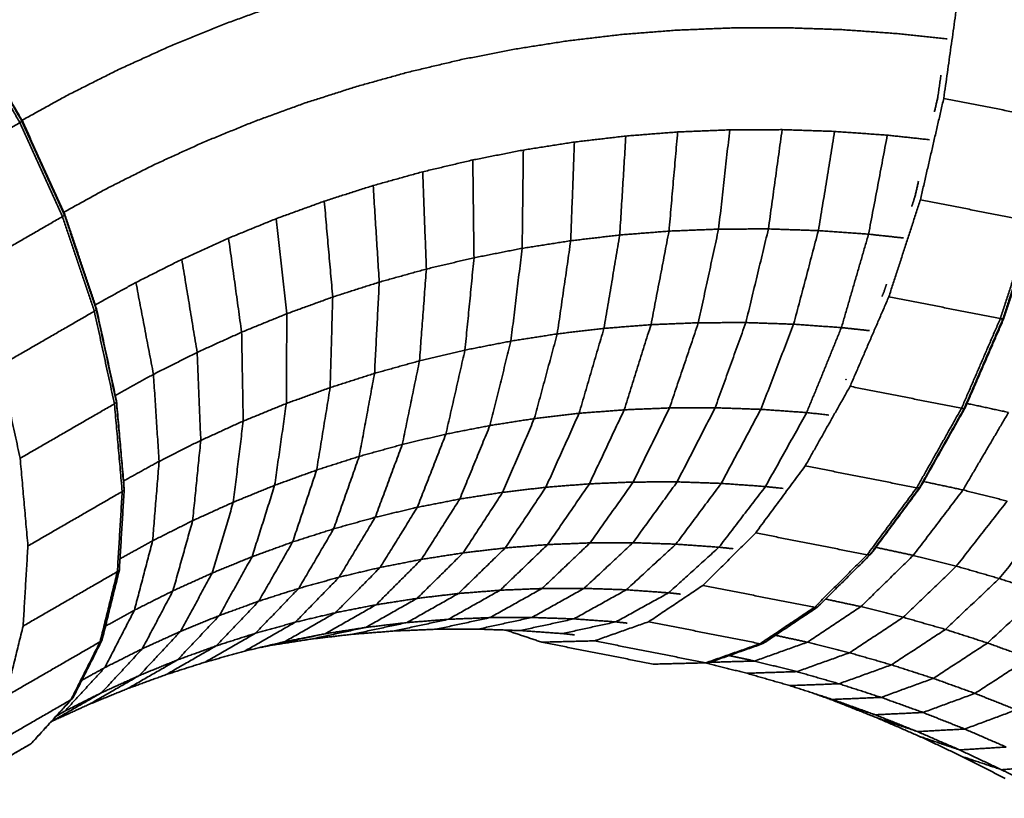
# Model space of a CAD drawing. Units: millimetres. Extents: x 8820 to 20880, y 5608 to 15214.
# Drawn here: x 15587 to 16234, y 11792 to 12303 of the extents above; entities that cross this region are included whole.
import ezdxf

# ---------------------------------------------------------------- set-up
doc = ezdxf.new("R2010")
doc.units = ezdxf.units.MM
doc.header["$LTSCALE"] = 100
doc.layers.add('Widoczne (ISO)', color=7, linetype='Continuous', lineweight=35)

msp = doc.modelspace()

# ---------------------------------------------------------------- linework, layer by layer
at = {"layer": 'Widoczne (ISO)'}
for points in [[(16194.56, 12251.73), (16204.06, 12319.26)], [(15755.3, 12312.84), (15720.28, 12300.11)], [(15554.22, 12295.84), (15588.43, 12236.58)], [(15554.6, 12295.92), (15588.69, 12236.86)], [(15720.28, 12300.11), (15685.78, 12286.02)], [(15983.09, 12293.72), (16018.91, 12296.54)], [(16018.91, 12296.54), (16054.94, 12298.01)], [(16054.94, 12298.01), (16091.13, 12298.13)], [(16091.13, 12298.13), (16127.46, 12296.89)], [(16127.46, 12296.89), (16163.88, 12294.3)], [(15552.81, 12295.07), (15587.05, 12235.74)], [(15912.23, 12284.03), (15947.52, 12289.55)], [(15947.52, 12289.55), (15983.09, 12293.72)], [(16163.88, 12294.3), (16196.88, 12290.74)], [(15685.78, 12286.02), (15651.84, 12270.6)], [(15877.25, 12277.18), (15912.23, 12284.03)], [(15842.64, 12269), (15877.25, 12277.18)], [(15651.84, 12270.6), (15618.49, 12253.85)], [(15808.41, 12259.49), (15842.64, 12269)], [(16192.71, 12267.05), (16190.64, 12252.32)], [(15774.61, 12248.67), (15808.41, 12259.49)], [(15618.49, 12253.85), (15588.45, 12237.28)], [(16179.2, 12185.08), (16194.56, 12251.73)], [(16190.64, 12252.32), (16188.44, 12242.79)], [(16194.56, 12251.73), (16267.85, 12237.3)], [(15741.27, 12236.55), (15774.61, 12248.67)], [(15587.05, 12235.74), (15525.05, 12199.95)], [(15588.43, 12236.58), (15587.05, 12235.74)], [(15587.05, 12235.74), (15615.07, 12174.02)], [(15588.69, 12236.86), (15588.43, 12236.58)], [(15588.43, 12236.58), (15616.41, 12174.92)], [(15588.69, 12236.86), (15616.58, 12175.42)], [(15708.42, 12223.14), (15741.27, 12236.55)], [(16019.57, 12229.63), (16053.83, 12231.03)], [(16053.83, 12231.03), (16046.5, 12165.77)], [(16053.83, 12231.03), (16088.26, 12231.14)], [(16088.26, 12231.14), (16079.27, 12165.88)], [(16088.26, 12231.14), (16122.81, 12229.97)], [(15951.67, 12222.98), (15985.51, 12226.95)], [(15985.51, 12226.95), (15981.48, 12161.88)], [(15985.51, 12226.95), (16019.57, 12229.63)], [(16019.57, 12229.63), (16013.9, 12164.44)], [(16122.81, 12229.97), (16112.15, 12164.76)], [(16122.81, 12229.97), (16157.44, 12227.51)], [(16157.44, 12227.51), (16145.11, 12162.42)], [(16157.44, 12227.51), (16185.22, 12224.51)], [(15676.11, 12208.46), (15708.42, 12223.14)], [(15884.85, 12211.22), (15918.11, 12217.74)], [(15918.11, 12217.74), (15917.33, 12153.12)], [(15918.11, 12217.74), (15951.67, 12222.98)], [(15951.67, 12222.98), (15949.28, 12158.11)], [(15851.92, 12203.44), (15884.85, 12211.22)], [(15884.85, 12211.22), (15885.67, 12146.92)], [(15644.36, 12192.52), (15676.11, 12208.46)], [(15819.37, 12194.4), (15851.92, 12203.44)], [(15851.92, 12203.44), (15854.34, 12139.51)], [(15615.94, 12176.84), (15644.36, 12192.52)], [(15787.22, 12184.11), (15819.37, 12194.4)], [(15819.37, 12194.4), (15823.36, 12130.9)], [(16177.93, 12197.18), (16175.59, 12187.03)], [(16175.59, 12187.03), (16173.54, 12180.71)], [(15755.51, 12172.58), (15787.22, 12184.11)], [(15787.22, 12184.11), (15792.76, 12121.11)], [(16158.46, 12121.33), (16179.2, 12185.08)], [(16179.2, 12185.08), (16252.5, 12170.65)], [(15553.07, 12138.23), (15615.07, 12174.02)], [(15615.07, 12174.02), (15616.41, 12174.92)], [(15615.07, 12174.02), (15636.01, 12111.77)], [(15616.41, 12174.92), (15616.58, 12175.42)], [(15616.41, 12174.92), (15637.32, 12112.75)], [(15616.58, 12175.42), (15637.42, 12113.46)], [(15724.28, 12159.83), (15755.51, 12172.58)], [(15755.51, 12172.58), (15762.58, 12110.14)], [(16013.9, 12164.44), (16046.5, 12165.77)], [(16046.5, 12165.77), (16033.17, 12104.21)], [(16046.5, 12165.77), (16079.27, 12165.88)], [(16079.27, 12165.88), (16064.43, 12104.31)], [(16079.27, 12165.88), (16112.15, 12164.76)], [(16252.5, 12170.65), (16231.75, 12106.9)], [(16254.19, 12170.38), (16233.47, 12106.71)], [(16254.72, 12170.48), (16234.07, 12107.02)], [(15693.54, 12145.86), (15724.28, 12159.83)], [(15724.28, 12159.83), (15732.86, 12098)], [(15949.28, 12158.11), (15981.48, 12161.88)], [(15981.48, 12161.88), (15971.13, 12100.5)], [(15981.48, 12161.88), (16013.9, 12164.44)], [(16013.9, 12164.44), (16002.06, 12102.94)], [(16112.15, 12164.76), (16095.81, 12103.24)], [(16112.15, 12164.76), (16145.11, 12162.42)], [(16145.11, 12162.42), (16127.26, 12101.01)], [(16145.11, 12162.42), (16168, 12159.95)], [(15885.67, 12146.92), (15917.33, 12153.12)], [(15917.33, 12153.12), (15909.92, 12092.13)], [(15917.33, 12153.12), (15949.28, 12158.11)], [(15949.28, 12158.11), (15940.4, 12096.9)], [(15854.34, 12139.51), (15885.67, 12146.92)], [(15885.67, 12146.92), (15879.72, 12086.22)], [(15663.35, 12130.7), (15693.54, 12145.86)], [(15693.54, 12145.86), (15703.61, 12084.71)], [(15823.36, 12130.9), (15854.34, 12139.51)], [(15854.34, 12139.51), (15849.82, 12079.15)], [(15636.59, 12115.94), (15663.35, 12130.7)], [(15663.35, 12130.7), (15674.87, 12070.28)], [(15792.76, 12121.11), (15823.36, 12130.9)], [(15823.36, 12130.9), (15820.26, 12070.94)], [(16156.93, 12129.66), (16155.27, 12124.57)], [(15762.58, 12110.14), (15792.76, 12121.11)], [(15792.76, 12121.11), (15791.06, 12061.6)], [(16132.96, 12062.42), (16158.46, 12121.33)], [(16155.27, 12124.57), (16153.96, 12121.54)], [(16158.46, 12121.33), (16231.75, 12106.9)], [(15574, 12075.98), (15636.01, 12111.77)], [(15636.01, 12111.77), (15637.32, 12112.75)], [(15636.01, 12111.77), (15649.23, 12050.9)], [(15637.32, 12112.75), (15637.42, 12113.46)], [(15637.32, 12112.75), (15650.53, 12051.95)], [(15637.42, 12113.46), (15650.58, 12052.86)], [(15732.86, 12098), (15762.58, 12110.14)], [(15762.58, 12110.14), (15762.27, 12051.13)], [(15971.13, 12100.5), (16002.06, 12102.94)], [(16002.06, 12102.94), (15984.42, 12046.99)], [(16002.06, 12102.94), (16033.17, 12104.21)], [(16033.17, 12104.21), (16014.25, 12048.21)], [(16033.17, 12104.21), (16064.43, 12104.31)], [(16064.43, 12104.31), (16044.21, 12048.31)], [(16064.43, 12104.31), (16095.81, 12103.24)], [(16095.81, 12103.24), (16074.28, 12047.28)], [(16095.81, 12103.24), (16127.26, 12101.01)], [(16127.26, 12101.01), (16104.43, 12045.14)], [(16127.26, 12101.01), (16145.72, 12099.01)], [(16231.75, 12106.9), (16206.25, 12047.99)], [(16233.47, 12106.71), (16207.99, 12047.86)], [(16234.07, 12107.02), (16208.68, 12048.38)], [(16231.75, 12106.9), (16233.47, 12106.71)], [(16233.47, 12106.71), (16234.07, 12107.02)], [(15703.61, 12084.71), (15732.86, 12098)], [(15732.86, 12098), (15733.9, 12039.55)], [(15909.92, 12092.13), (15940.4, 12096.9)], [(15940.4, 12096.9), (15925.32, 12041.2)], [(15940.4, 12096.9), (15971.13, 12100.5)], [(15971.13, 12100.5), (15954.77, 12044.66)], [(15879.72, 12086.22), (15909.92, 12092.13)], [(15909.92, 12092.13), (15896.11, 12036.64)], [(15674.87, 12070.28), (15703.61, 12084.71)], [(15703.61, 12084.71), (15706, 12026.87)], [(15849.82, 12079.15), (15879.72, 12086.22)], [(15879.72, 12086.22), (15867.15, 12030.97)], [(15587.22, 12015.12), (15574, 12075.98)], [(15820.26, 12070.94), (15849.82, 12079.15)], [(15849.82, 12079.15), (15838.49, 12024.19)], [(15649.8, 12056.45), (15674.87, 12070.28)], [(15674.87, 12070.28), (15678.58, 12013.1)], [(15791.06, 12061.6), (15820.26, 12070.94)], [(15820.26, 12070.94), (15810.16, 12016.32)], [(16103.47, 12010.14), (16132.96, 12062.42)], [(16130.29, 12066.86), (16130.17, 12066.66)], [(16130.44, 12067.22), (16130.29, 12066.86)], [(16132.96, 12062.42), (16206.25, 12047.99)], [(15762.27, 12051.13), (15791.06, 12061.6)], [(15791.06, 12061.6), (15782.18, 12007.37)], [(15587.22, 12015.12), (15649.23, 12050.9)], [(15649.23, 12050.9), (15650.53, 12051.95)], [(15649.23, 12050.9), (15654.33, 11993.26)], [(15650.53, 12051.95), (15650.58, 12052.86)], [(15650.53, 12051.95), (15655.63, 11994.37)], [(15650.58, 12052.86), (15655.66, 11995.48)], [(15733.9, 12039.55), (15762.27, 12051.13)], [(15762.27, 12051.13), (15754.58, 11997.33)], [(16209.88, 12051.13), (16237.16, 12045.27)], [(15925.32, 12041.2), (15954.77, 12044.66)], [(15954.77, 12044.66), (15932.91, 11996.06)], [(15954.77, 12044.66), (15984.42, 12046.99)], [(15984.42, 12046.99), (15961.52, 11998.31)], [(15984.42, 12046.99), (16014.25, 12048.21)], [(16014.25, 12048.21), (15990.3, 11999.49)], [(16014.25, 12048.21), (16044.21, 12048.31)], [(16044.21, 12048.31), (16019.21, 11999.58)], [(16044.21, 12048.31), (16074.28, 12047.28)], [(16074.28, 12047.28), (16048.22, 11998.59)], [(16074.28, 12047.28), (16104.43, 12045.14)], [(16104.43, 12045.14), (16077.32, 11996.53)], [(16104.43, 12045.14), (16119.07, 12043.56)], [(16206.25, 12047.99), (16176.76, 11995.7)], [(16207.99, 12047.86), (16178.54, 11995.64)], [(16208.68, 12048.38), (16179.33, 11996.33)], [(16206.25, 12047.99), (16207.99, 12047.86)], [(16237.16, 12045.27), (16207.21, 11994.28)], [(16207.99, 12047.86), (16208.68, 12048.38)], [(15706, 12026.87), (15733.9, 12039.55)], [(15733.9, 12039.55), (15727.39, 11986.23)], [(15867.15, 12030.97), (15896.11, 12036.64)], [(15896.11, 12036.64), (15876.3, 11988.32)], [(15896.11, 12036.64), (15925.32, 12041.2)], [(15925.32, 12041.2), (15904.49, 11992.73)], [(15838.49, 12024.19), (15867.15, 12030.97)], [(15867.15, 12030.97), (15848.37, 11982.85)], [(15678.58, 12013.1), (15706, 12026.87)], [(15706, 12026.87), (15700.64, 11974.08)], [(15810.16, 12016.32), (15838.49, 12024.19)], [(15838.49, 12024.19), (15820.71, 11976.31)], [(15592.33, 11957.47), (15587.22, 12015.12)], [(15655.24, 12000.22), (15678.58, 12013.1)], [(15678.58, 12013.1), (15674.35, 11960.88)], [(15782.18, 12007.37), (15810.16, 12016.32)], [(15810.16, 12016.32), (15793.37, 11968.72)], [(15754.58, 11997.33), (15782.18, 12007.37)], [(15782.18, 12007.37), (15766.37, 11960.08)], [(16070.89, 11966.07), (16103.47, 12010.14)], [(16103.47, 12010.14), (16176.76, 11995.7)], [(15932.91, 11996.06), (15961.52, 11998.31)], [(15961.52, 11998.31), (15934.05, 11958.37)], [(15961.52, 11998.31), (15990.3, 11999.49)], [(15990.3, 11999.49), (15962.05, 11959.51)], [(16019.21, 11999.58), (15990.19, 11959.6)], [(15990.3, 11999.49), (16019.21, 11999.58)], [(16048.22, 11998.59), (16018.43, 11958.64)], [(16019.21, 11999.58), (16048.22, 11998.59)], [(16048.22, 11998.59), (16077.32, 11996.53)], [(16181.31, 11999.85), (16207.21, 11994.28)], [(15592.33, 11957.47), (15654.33, 11993.26)], [(15654.33, 11993.26), (15651.16, 11940.58)], [(15655.63, 11994.37), (15652.46, 11941.75)], [(15654.33, 11993.26), (15655.63, 11994.37)], [(15655.63, 11994.37), (15655.66, 11995.48)], [(15727.39, 11986.23), (15754.58, 11997.33)], [(15754.58, 11997.33), (15739.74, 11950.4)], [(15876.3, 11988.32), (15904.49, 11992.73)], [(15904.49, 11992.73), (15878.55, 11952.93)], [(15904.49, 11992.73), (15932.91, 11996.06)], [(15932.91, 11996.06), (15906.2, 11956.18)], [(16077.32, 11996.53), (16046.74, 11956.63)], [(16077.32, 11996.53), (16088.86, 11995.28)], [(16176.76, 11995.7), (16144.18, 11951.64)], [(16178.54, 11995.64), (16146, 11951.62)], [(16179.33, 11996.33), (16146.9, 11952.46)], [(16207.21, 11994.28), (16174.52, 11951.28)], [(16176.76, 11995.7), (16178.54, 11995.64)], [(16178.54, 11995.64), (16179.33, 11996.33)], [(16207.21, 11994.28), (16236.29, 11986.98)], [(15700.64, 11974.08), (15727.39, 11986.23)], [(15727.39, 11986.23), (15713.5, 11939.68)], [(15848.37, 11982.85), (15876.3, 11988.32)], [(15876.3, 11988.32), (15851.11, 11948.65)], [(16236.29, 11986.98), (16202.82, 11944.17)], [(15820.71, 11976.31), (15848.37, 11982.85)], [(15848.37, 11982.85), (15823.92, 11943.32)], [(16265.31, 11978.65), (16231.06, 11936.07)], [(15674.35, 11960.88), (15700.64, 11974.08)], [(15700.64, 11974.08), (15687.69, 11927.96)], [(15793.37, 11968.72), (15820.71, 11976.31)], [(15820.71, 11976.31), (15797.01, 11936.96)], [(15766.37, 11960.08), (15793.37, 11968.72)], [(15793.37, 11968.72), (15770.4, 11929.57)], [(16036.21, 11931.56), (16070.89, 11966.07)], [(16070.89, 11966.07), (16144.18, 11951.64)], [(15652.9, 11949.04), (15674.35, 11960.88)], [(15674.35, 11960.88), (15662.33, 11915.22)], [(15739.74, 11950.4), (15766.37, 11960.08)], [(15766.37, 11960.08), (15744.13, 11921.16)], [(15962.05, 11959.51), (15930.37, 11929.5)], [(15934.05, 11958.37), (15962.05, 11959.51)], [(15990.19, 11959.6), (15958.03, 11929.59)], [(15962.05, 11959.51), (15990.19, 11959.6)], [(16018.43, 11958.64), (15985.79, 11928.65)], [(15990.19, 11959.6), (16018.43, 11958.64)], [(16018.43, 11958.64), (16046.74, 11956.63)], [(15589.16, 11904.8), (15592.33, 11957.47)], [(15878.55, 11952.93), (15848.27, 11923.04)], [(15851.11, 11948.65), (15878.55, 11952.93)], [(15906.2, 11956.18), (15875.46, 11926.22)], [(15878.55, 11952.93), (15906.2, 11956.18)], [(15934.05, 11958.37), (15902.84, 11928.38)], [(15906.2, 11956.18), (15934.05, 11958.37)], [(16046.74, 11956.63), (16013.63, 11926.67)], [(16046.74, 11956.63), (16056, 11955.63)], [(16146.9, 11952.46), (16112.38, 11918.11)], [(16146, 11951.62), (16146.9, 11952.46)], [(16149.93, 11956.56), (16174.52, 11951.28)], [(15713.5, 11939.68), (15739.74, 11950.4)], [(15739.74, 11950.4), (15718.21, 11911.74)], [(15851.11, 11948.65), (15821.3, 11918.82)], [(15823.92, 11943.32), (15851.11, 11948.65)], [(16144.18, 11951.64), (16109.51, 11917.12)], [(16146, 11951.62), (16111.36, 11917.15)], [(16174.52, 11951.28), (16140.07, 11917.57)], [(16144.18, 11951.64), (16146, 11951.62)], [(16174.52, 11951.28), (16202.82, 11944.17)], [(15589.16, 11904.8), (15651.16, 11940.58)], [(15651.16, 11940.58), (15639.81, 11894.49)], [(15652.46, 11941.75), (15641.12, 11895.71)], [(15651.16, 11940.58), (15652.46, 11941.75)], [(15687.69, 11927.96), (15713.5, 11939.68)], [(15713.5, 11939.68), (15692.68, 11901.31)], [(15823.92, 11943.32), (15794.57, 11913.59)], [(15797.01, 11936.96), (15823.92, 11943.32)], [(16202.82, 11944.17), (16167.89, 11910.59)], [(16202.82, 11944.17), (16231.06, 11936.07)], [(15797.01, 11936.96), (15768.11, 11907.33)], [(15770.4, 11929.57), (15797.01, 11936.96)], [(16231.06, 11936.07), (16195.65, 11902.62)], [(16231.06, 11936.07), (16259.2, 11926.96)], [(15662.33, 11915.22), (15687.69, 11927.96)], [(15687.69, 11927.96), (15667.56, 11889.9)], [(15770.4, 11929.57), (15741.95, 11900.07)], [(15744.13, 11921.16), (15770.4, 11929.57)], [(15875.46, 11926.22), (15841.62, 11907.11)], [(15848.27, 11923.04), (15875.46, 11926.22)], [(15902.84, 11928.38), (15868.84, 11909.26)], [(15875.46, 11926.22), (15902.84, 11928.38)], [(15930.37, 11929.5), (15896.21, 11910.37)], [(15902.84, 11928.38), (15930.37, 11929.5)], [(15958.03, 11929.59), (15923.72, 11910.46)], [(15930.37, 11929.5), (15958.03, 11929.59)], [(15985.79, 11928.65), (15951.32, 11909.52)], [(15958.03, 11929.59), (15985.79, 11928.65)], [(16013.63, 11926.67), (15978.99, 11907.56)], [(15985.79, 11928.65), (16013.63, 11926.67)], [(16000.49, 11907.65), (16036.21, 11931.56)], [(16013.63, 11926.67), (16021.49, 11925.83)], [(16036.21, 11931.56), (16109.51, 11917.12)], [(16259.2, 11926.96), (16223.33, 11893.67)], [(15744.13, 11921.16), (15716.12, 11891.8)], [(15718.21, 11911.74), (15744.13, 11921.16)], [(15848.27, 11923.04), (15814.59, 11903.94)], [(15821.3, 11918.82), (15848.27, 11923.04)], [(16116.86, 11922.56), (16140.07, 11917.57)], [(15662.33, 11915.22), (15642.88, 11877.51)], [(15643.35, 11904.75), (15662.33, 11915.22)], [(15794.57, 11913.59), (15761.2, 11894.55)], [(15768.11, 11907.33), (15794.57, 11913.59)], [(15821.3, 11918.82), (15787.78, 11899.75)], [(15794.57, 11913.59), (15821.3, 11918.82)], [(16109.51, 11917.12), (16073.79, 11893.22)], [(16111.36, 11917.15), (16075.68, 11893.27)], [(16140.07, 11917.57), (16104.92, 11894.19)], [(16109.51, 11917.12), (16111.36, 11917.15)], [(16111.36, 11917.15), (16112.38, 11918.11)], [(16140.07, 11917.57), (16167.89, 11910.59)], [(15718.21, 11911.74), (15690.64, 11882.54)], [(15692.68, 11901.31), (15718.21, 11911.74)], [(15768.11, 11907.33), (15734.9, 11888.33)], [(15741.95, 11900.07), (15768.11, 11907.33)], [(15841.62, 11907.11), (15805.72, 11899.42)], [(15814.59, 11903.94), (15841.62, 11907.11)], [(15868.84, 11909.26), (15833.09, 11901.58)], [(15841.62, 11907.11), (15868.84, 11909.26)], [(15896.21, 11910.37), (15860.62, 11902.7)], [(15868.84, 11909.26), (15896.21, 11910.37)], [(15923.72, 11910.46), (15888.29, 11902.79)], [(15896.21, 11910.37), (15923.72, 11910.46)], [(15951.32, 11909.52), (15916.05, 11901.85)], [(15923.72, 11910.46), (15951.32, 11909.52)], [(15978.99, 11907.56), (15943.88, 11899.87)], [(15951.32, 11909.52), (15978.99, 11907.56)], [(15964.81, 11895.08), (16000.49, 11907.65)], [(15978.99, 11907.56), (15986.38, 11906.76)], [(16000.49, 11907.65), (16073.79, 11893.22)], [(16167.89, 11910.59), (16132.58, 11887.24)], [(16167.89, 11910.59), (16195.65, 11902.62)], [(15577.81, 11858.7), (15589.16, 11904.8)], [(15692.68, 11901.31), (15665.54, 11872.29)], [(15667.56, 11889.9), (15692.68, 11901.31)], [(15814.59, 11903.94), (15778.53, 11896.23)], [(15787.78, 11899.75), (15814.59, 11903.94)], [(15805.72, 11899.42), (15833.09, 11901.58)], [(15833.09, 11901.58), (15860.62, 11902.7)], [(15860.62, 11902.7), (15888.29, 11902.79)], [(15888.29, 11902.79), (15916.05, 11901.85)], [(15906.56, 11902.17), (15930.26, 11894.21)], [(15916.05, 11901.85), (15943.88, 11899.87)], [(16195.65, 11902.62), (16160.18, 11879.32)], [(16195.65, 11902.62), (16223.33, 11893.67)], [(15577.81, 11858.7), (15639.81, 11894.49)], [(15639.81, 11894.49), (15620.63, 11856.36)], [(15641.12, 11895.71), (15621.97, 11857.63)], [(15639.81, 11894.49), (15641.12, 11895.71)], [(15741.95, 11900.07), (15708.89, 11881.11)], [(15716.12, 11891.8), (15741.95, 11900.07)], [(15734.9, 11888.33), (15761.2, 11894.55)], [(15787.78, 11899.75), (15751.56, 11892.02)], [(15751.56, 11892.02), (15778.53, 11896.23)], [(15761.2, 11894.55), (15787.78, 11899.75)], [(15778.53, 11896.23), (15805.72, 11899.42)], [(15930.26, 11894.21), (15964.81, 11895.08)], [(15930.26, 11894.21), (16003.55, 11879.78)], [(15943.88, 11899.87), (15951.74, 11899.02)], [(15964.81, 11895.08), (16038.1, 11880.64)], [(16104.92, 11894.19), (16070.12, 11881.83)], [(16083.83, 11898.72), (16104.92, 11894.19)], [(16104.92, 11894.19), (16132.58, 11887.24)], [(15667.56, 11889.9), (15640.84, 11861.07)], [(15642.88, 11877.51), (15667.56, 11889.9)], [(15716.12, 11891.8), (15683.2, 11872.89)], [(15690.64, 11882.54), (15716.12, 11891.8)], [(15708.89, 11881.11), (15734.9, 11888.33)], [(15745.45, 11890.82), (15751.56, 11892.02)], [(16073.79, 11893.22), (16038.1, 11880.64)], [(16075.68, 11893.27), (16040.04, 11880.71)], [(16073.79, 11893.22), (16075.68, 11893.27)], [(16223.33, 11893.67), (16187.69, 11870.42)], [(16223.33, 11893.67), (16250.88, 11883.75)], [(15690.64, 11882.54), (15657.87, 11863.68)], [(15665.54, 11872.29), (15690.64, 11882.54)], [(15683.2, 11872.89), (15708.89, 11881.11)], [(16070.12, 11881.83), (16040.88, 11881)], [(16053.42, 11885.42), (16070.12, 11881.83)], [(16070.12, 11881.83), (16097.95, 11874.85)], [(16132.58, 11887.24), (16097.95, 11874.85)], [(16132.58, 11887.24), (16160.18, 11879.32)], [(16250.88, 11883.75), (16215.08, 11860.56)], [(15642.88, 11877.51), (15616.58, 11848.88)], [(15627.78, 11869.17), (15642.88, 11877.51)], [(16038.1, 11880.64), (16003.55, 11879.78)], [(16037.74, 11880.63), (16065.05, 11873.78)], [(16038.1, 11880.64), (16040.04, 11880.71)], [(16097.95, 11874.85), (16065.05, 11873.78)], [(16097.95, 11874.85), (16125.71, 11866.88)], [(16160.18, 11879.32), (16125.71, 11866.88)], [(16160.18, 11879.32), (16187.69, 11870.42)], [(15665.54, 11872.29), (15632.91, 11853.49)], [(15640.84, 11861.07), (15665.54, 11872.29)], [(15657.87, 11863.68), (15683.2, 11872.89)], [(16065.05, 11873.78), (16093.29, 11865.67)], [(16187.69, 11870.42), (16153.38, 11857.93)], [(16187.69, 11870.42), (16215.08, 11860.56)], [(15632.91, 11853.49), (15657.87, 11863.68)], [(16125.71, 11866.88), (16093.29, 11865.67)], [(16093.29, 11865.67), (16121.43, 11856.57)], [(16125.71, 11866.88), (16153.38, 11857.93)], [(15558.63, 11820.57), (15620.63, 11856.36)], [(15620.63, 11856.36), (15594.21, 11827.37)], [(15621.97, 11857.63), (15595.57, 11828.67)], [(15640.84, 11861.07), (15608.36, 11842.33)], [(15616.58, 11848.88), (15640.84, 11861.07)], [(15620.63, 11856.36), (15621.97, 11857.63)], [(16108.21, 11860.85), (16121.62, 11856.02)], [(16153.38, 11857.93), (16121.43, 11856.57)], [(16121.43, 11856.57), (16149.45, 11846.48)], [(16121.62, 11856.02), (16150.26, 11844.65)], [(16149.45, 11846.48), (16121.62, 11856.02)], [(16153.38, 11857.93), (16180.93, 11848.01)], [(16215.08, 11860.56), (16180.93, 11848.01)], [(16215.08, 11860.56), (16242.33, 11849.74)], [(15608.36, 11842.33), (15632.91, 11853.49)], [(15616.58, 11848.88), (15611.12, 11845.73)], [(15611.38, 11846.01), (15616.58, 11848.88)], [(16242.33, 11849.74), (16208.33, 11837.13)], [(15607.74, 11842.02), (15608.36, 11842.33)], [(16180.93, 11848.01), (16149.45, 11846.48)], [(16149.45, 11846.48), (16177.33, 11835.41)], [(16150.26, 11844.65), (16178.71, 11832.28)], [(16177.33, 11835.41), (16150.26, 11844.65)], [(16180.93, 11848.01), (16208.33, 11837.13)], [(16208.33, 11837.13), (16177.33, 11835.41)], [(16208.33, 11837.13), (16235.56, 11825.3)], [(16177.33, 11835.41), (16205.02, 11823.38)], [(16205.02, 11823.38), (16178.71, 11832.28)], [(16178.71, 11832.28), (16206.96, 11818.94)], [(15532.2, 11791.58), (15594.21, 11827.37)], [(15594.21, 11827.37), (15561.33, 11808.4)], [(15594.21, 11827.37), (15595.57, 11828.67)], [(16235.56, 11825.3), (16205.02, 11823.38)], [(16205.02, 11823.38), (16232.51, 11810.4)], [(16232.51, 11810.4), (16206.96, 11818.94)], [(16206.96, 11818.94), (16234.95, 11804.64)], [(16262.58, 11812.53), (16232.51, 11810.4)], [(16232.51, 11810.4), (16259.75, 11796.47)]]:
    msp.add_open_spline(points, degree=1, dxfattribs=at)

doc.saveas('drawing.dxf')
